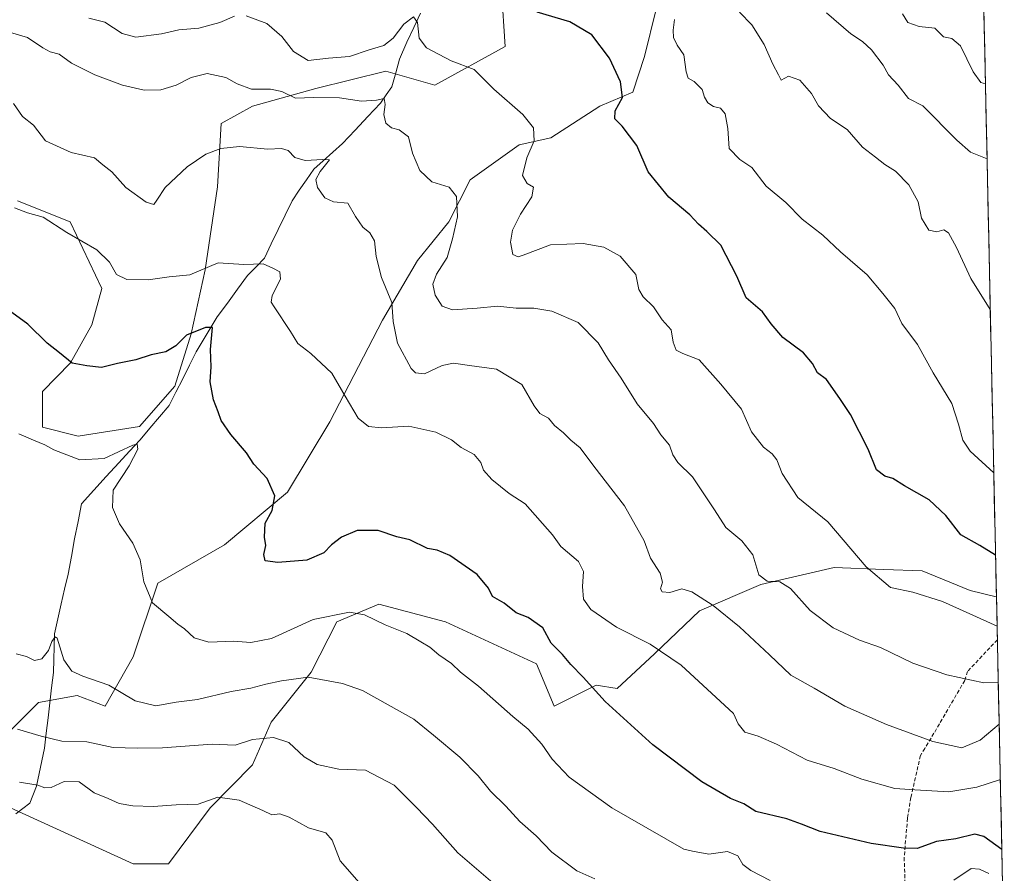
# Model space of a CAD drawing. Units: metres. Extents: x 645166 to 648647, y 4720700 to 4723086.
# Drawn here: x 648353 to 648617, y 4721464 to 4721693 of the extents above; entities that cross this region are included whole.
import ezdxf

# ---------------------------------------------------------------- set-up
doc = ezdxf.new("R2010")
doc.units = ezdxf.units.M
doc.header["$MEASUREMENT"] = 0
doc.linetypes.add('TRAZOSX2', pattern=[1.5, 1, -0.5])
for name, color, linetype, lineweight in [('Arbolado forestal CxS', 92, 'Continuous', 0), ('Corriente natural lineal', 142, 'Continuous', 13), ('Curva de nivel maestra', 36, 'Continuous', 30), ('Curva de nivel normal', 36, 'Continuous', 0), ('Matorral CxS', 135, 'Continuous', 0), ('Municipio CxS', 142, 'Continuous', 0), ('Senda', 19, 'TRAZOSX2', 0)]:
    doc.layers.add(name, color=color, linetype=linetype, lineweight=lineweight)

# ---------------------------------------------------------------- blocks, each defined once
blk = doc.blocks.new('*U151')
at = {"layer": 'Arbolado forestal CxS', "color": 92, "linetype": 'Continuous', "lineweight": 0}
for points in [[(648481.97, 4721700.94, 725.16), (648482.91, 4721685.89, 722.26), (648464.11, 4721675.54, 718.01), (648450.94, 4721679.3, 717.07), (648432.14, 4721674.6, 714.92), (648415.21, 4721669.9, 712.16), (648406.75, 4721665.19, 710.7), (648405.81, 4721648.26, 707.18), (648402.51, 4721626.02, 703.16), (648398.78, 4721608.85, 699.74), (648394.41, 4721594.85, 697.97), (648384.93, 4721584, 696.44), (648368.44, 4721581.37, 695.39), (648358.91, 4721583.86, 695.4), (648358.86, 4721593.39, 697.19), (648366.44, 4721601.06, 699.39), (648372.11, 4721611.25, 702.12), (648374.78, 4721620.98, 703.76), (648366.31, 4721638.86, 705.31), (648352.21, 4721644.5, 704.93)], [(648350.33, 4721502.46, 683.63), (648357.85, 4721509.99, 687.31), (648368.19, 4721511.87, 687.72), (648375.72, 4721509.05, 688.29), (648383.24, 4721522.22, 691.79), (648389.82, 4721541.97, 696.05), (648407.69, 4721552.32, 699.13), (648424.61, 4721566.43, 701.33), (648435.9, 4721585.24, 704.19), (648450, 4721612.52, 710.57), (648459.4, 4721628.51, 714.57), (648467.87, 4721638.86, 716), (648473.51, 4721650.14, 717.57), (648486.67, 4721659.55, 720.43), (648495.14, 4721661.43, 722.17), (648508.3, 4721669.9, 724.93), (648517.18, 4721673.63, 726.38), (648520.31, 4721683.18, 728), (648523.43, 4721695.9, 729.85)], [(648609.39, 4721783.47, 757.79), (648614.64, 4721538.38, 721.59), (648614.6, 4721538.37, 721.58), (648607.62, 4721540.05, 721.45), (648594.74, 4721545.34, 721.12), (648584.46, 4721545.64, 720.37), (648571.12, 4721546.2, 718.71), (648551.47, 4721541.65, 713.73), (648534.99, 4721534.58, 708.9), (648522.99, 4721523.08, 704.42), (648513, 4721513.75, 701.25), (648507.36, 4721514.69, 700.56), (648496.07, 4721509.05, 697.6), (648491.37, 4721520.34, 698.79), (648466.92, 4721531.62, 696.92), (648449.06, 4721536.33, 695.69), (648437.78, 4721531.62, 693.45), (648430.96, 4721518.16, 689.55), (648420.23, 4721504.76, 685.45), (648415.21, 4721493.3, 681.88), (648403.84, 4721481.8, 678.96), (648392.64, 4721466.72, 676.64), (648383.24, 4721466.72, 676.08), (648383.24, 4721466.72, 676.08), (648350.33, 4721481.77, 677.88)]]:
    blk.add_polyline3d(points, dxfattribs=at)
blk = doc.blocks.new('*U153')
at = {"layer": 'Matorral CxS', "color": 135, "linetype": 'Continuous', "lineweight": 0}
for points in [[(648352.21, 4721644.5, 704.93), (648366.31, 4721638.86, 705.31), (648374.78, 4721620.98, 703.76), (648372.11, 4721611.25, 702.12), (648366.44, 4721601.06, 699.39), (648358.86, 4721593.39, 697.19), (648358.91, 4721583.86, 695.4), (648368.44, 4721581.37, 695.39), (648384.93, 4721584, 696.44), (648394.41, 4721594.85, 697.97), (648398.78, 4721608.85, 699.74), (648402.51, 4721626.02, 703.16), (648405.81, 4721648.26, 707.18), (648406.75, 4721665.19, 710.7), (648415.21, 4721669.9, 712.16), (648432.14, 4721674.6, 714.92), (648450.94, 4721679.3, 717.07), (648464.11, 4721675.54, 718.01), (648482.91, 4721685.89, 722.26), (648481.97, 4721700.94, 725.16)], [(648523.43, 4721695.9, 729.85), (648520.31, 4721683.18, 728), (648517.18, 4721673.63, 726.38), (648508.3, 4721669.9, 724.93), (648495.14, 4721661.43, 722.17), (648486.67, 4721659.55, 720.43), (648473.51, 4721650.14, 717.57), (648467.87, 4721638.86, 716), (648459.4, 4721628.51, 714.57), (648450, 4721612.52, 710.57), (648435.9, 4721585.24, 704.19), (648424.61, 4721566.43, 701.33), (648407.69, 4721552.32, 699.13), (648389.82, 4721541.97, 696.05), (648383.24, 4721522.22, 691.79), (648375.72, 4721509.05, 688.29), (648368.19, 4721511.87, 687.72), (648357.85, 4721509.99, 687.31), (648350.33, 4721502.46, 683.63)], [(648350.33, 4721481.77, 677.88), (648383.24, 4721466.72, 676.08), (648392.64, 4721466.72, 676.64), (648403.84, 4721481.8, 678.96), (648415.21, 4721493.3, 681.88), (648420.23, 4721504.76, 685.45), (648430.96, 4721518.16, 689.55), (648437.78, 4721531.62, 693.45), (648449.06, 4721536.33, 695.69), (648466.92, 4721531.62, 696.92), (648491.37, 4721520.34, 698.79), (648496.07, 4721509.05, 697.6), (648507.36, 4721514.69, 700.56), (648513, 4721513.75, 701.25), (648522.99, 4721523.08, 704.42), (648534.99, 4721534.58, 708.9), (648551.47, 4721541.65, 713.73), (648571.12, 4721546.2, 718.71), (648584.46, 4721545.64, 720.37), (648594.74, 4721545.34, 721.12), (648607.62, 4721540.05, 721.45), (648614.6, 4721538.37, 721.58), (648614.64, 4721538.38, 721.59), (648616.75, 4721440.12, 692.18)]]:
    blk.add_polyline3d(points, dxfattribs=at)
blk = doc.blocks.new('*U163')
at = {"layer": 'Arbolado forestal CxS', "color": 92, "linetype": 'Continuous', "lineweight": 0}
for points in [[(648481.97, 4721700.94, 725.16), (648482.91, 4721685.89, 722.26), (648464.11, 4721675.54, 718.01), (648450.94, 4721679.3, 717.07), (648432.14, 4721674.6, 714.92), (648415.21, 4721669.9, 712.16), (648406.75, 4721665.19, 710.7), (648405.81, 4721648.26, 707.18), (648402.51, 4721626.02, 703.16), (648398.78, 4721608.85, 699.74), (648394.41, 4721594.85, 697.97), (648384.93, 4721584, 696.44), (648368.44, 4721581.37, 695.39), (648358.91, 4721583.86, 695.4), (648358.86, 4721593.39, 697.19), (648366.44, 4721601.06, 699.39), (648372.11, 4721611.25, 702.12), (648374.78, 4721620.98, 703.76), (648366.31, 4721638.86, 705.31), (648352.21, 4721644.5, 704.93)], [(648523.43, 4721695.9, 729.85), (648520.31, 4721683.18, 728), (648517.18, 4721673.63, 726.38), (648508.3, 4721669.9, 724.93), (648495.14, 4721661.43, 722.17), (648486.67, 4721659.55, 720.43), (648473.51, 4721650.14, 717.57), (648467.87, 4721638.86, 716), (648459.4, 4721628.51, 714.57), (648450, 4721612.52, 710.57), (648435.9, 4721585.24, 704.19), (648424.61, 4721566.43, 701.33), (648407.69, 4721552.32, 699.13), (648389.82, 4721541.97, 696.05), (648383.24, 4721522.22, 691.79), (648375.72, 4721509.05, 688.29), (648368.19, 4721511.87, 687.72), (648357.85, 4721509.99, 687.31), (648350.33, 4721502.46, 683.63)], [(648350.33, 4721481.77, 677.88), (648383.24, 4721466.72, 676.08), (648392.64, 4721466.72, 676.64), (648403.84, 4721481.8, 678.96), (648415.21, 4721493.3, 681.88), (648420.23, 4721504.76, 685.45), (648430.96, 4721518.16, 689.55), (648437.78, 4721531.62, 693.45), (648449.06, 4721536.33, 695.69), (648466.92, 4721531.62, 696.92), (648491.37, 4721520.34, 698.79), (648496.07, 4721509.05, 697.6), (648507.36, 4721514.69, 700.56), (648513, 4721513.75, 701.25), (648522.99, 4721523.08, 704.42), (648534.99, 4721534.58, 708.9), (648551.47, 4721541.65, 713.73), (648571.12, 4721546.2, 718.71), (648584.46, 4721545.64, 720.37), (648594.74, 4721545.34, 721.12), (648607.62, 4721540.05, 721.45), (648614.6, 4721538.37, 721.58), (648614.64, 4721538.38, 721.59)]]:
    blk.add_polyline3d(points, dxfattribs=at)
blk = doc.blocks.new('*U171')
at = {"layer": 'Matorral CxS', "color": 135, "linetype": 'Continuous', "lineweight": 0}
for points in [[(648481.97, 4721700.94, 725.16), (648482.91, 4721685.89, 722.26), (648464.11, 4721675.54, 718.01), (648450.94, 4721679.3, 717.07), (648432.14, 4721674.6, 714.92), (648415.21, 4721669.9, 712.16), (648406.75, 4721665.19, 710.7), (648405.81, 4721648.26, 707.18), (648402.51, 4721626.02, 703.16), (648398.78, 4721608.85, 699.74), (648394.41, 4721594.85, 697.97), (648384.93, 4721584, 696.44), (648368.44, 4721581.37, 695.39), (648358.91, 4721583.86, 695.4), (648358.86, 4721593.39, 697.19), (648366.44, 4721601.06, 699.39), (648372.11, 4721611.25, 702.12), (648374.78, 4721620.98, 703.76), (648366.31, 4721638.86, 705.31), (648352.21, 4721644.5, 704.93)], [(648523.43, 4721695.9, 729.85), (648520.31, 4721683.18, 728), (648517.18, 4721673.63, 726.38), (648508.3, 4721669.9, 724.93), (648495.14, 4721661.43, 722.17), (648486.67, 4721659.55, 720.43), (648473.51, 4721650.14, 717.57), (648467.87, 4721638.86, 716), (648459.4, 4721628.51, 714.57), (648450, 4721612.52, 710.57), (648435.9, 4721585.24, 704.19), (648424.61, 4721566.43, 701.33), (648407.69, 4721552.32, 699.13), (648389.82, 4721541.97, 696.05), (648383.24, 4721522.22, 691.79), (648375.72, 4721509.05, 688.29), (648368.19, 4721511.87, 687.72), (648357.85, 4721509.99, 687.31), (648350.33, 4721502.46, 683.63)], [(648350.33, 4721481.77, 677.88), (648383.24, 4721466.72, 676.08), (648392.64, 4721466.72, 676.64), (648403.84, 4721481.8, 678.96), (648415.21, 4721493.3, 681.88), (648420.23, 4721504.76, 685.45), (648430.96, 4721518.16, 689.55), (648437.78, 4721531.62, 693.45), (648449.06, 4721536.33, 695.69), (648466.92, 4721531.62, 696.92), (648491.37, 4721520.34, 698.79), (648496.07, 4721509.05, 697.6), (648507.36, 4721514.69, 700.56), (648513, 4721513.75, 701.25), (648522.99, 4721523.08, 704.42), (648534.99, 4721534.58, 708.9), (648551.47, 4721541.65, 713.73), (648571.12, 4721546.2, 718.71), (648584.46, 4721545.64, 720.37), (648594.74, 4721545.34, 721.12), (648607.62, 4721540.05, 721.45), (648614.6, 4721538.37, 721.58), (648614.64, 4721538.38, 721.59)]]:
    blk.add_polyline3d(points, dxfattribs=at)

msp = doc.modelspace()

# ---------------------------------------------------------------- linework, layer by layer
at = {"layer": 'Arbolado forestal CxS', "color": 92, "linetype": 'Continuous', "lineweight": 0}
msp.add_polyline3d([(648609.39, 4721783.47, 757.79), (648614.64, 4721538.38, 721.59)], dxfattribs=at)
at = {"layer": 'Corriente natural lineal', "color": 142, "linetype": 'Continuous', "lineweight": 13}
msp.add_polyline3d([(648460.27, 4721694.85, 721.08), (648458.43, 4721690.93, 719.8), (648456.59, 4721687.02, 718.17), (648454.64, 4721682.52, 718), (648453.58, 4721678.79, 717.18), (648452.51, 4721675.06, 716.19), (648450.99, 4721672.88, 715.62), (648449.47, 4721670.69, 715.02), (648446.07, 4721667.08, 713.18), (648442.68, 4721663.46, 711.74), (648439.28, 4721659.85, 711.7), (648436.72, 4721657.55, 710.79), (648434.17, 4721655.26, 710.2), (648431.61, 4721652.97, 709.11), (648429.67, 4721650.15, 709.13), (648427.73, 4721647.32, 708.56), (648425.79, 4721644.5, 707.9), (648423.94, 4721640.66, 707.32), (648422.08, 4721636.83, 706.58), (648420.23, 4721632.99, 705.85), (648418.38, 4721629.15, 705.27), (648416.13, 4721626.84, 704.75), (648413.88, 4721624.52, 704.34), (648411.17, 4721620.81, 703.04), (648408.46, 4721617.1, 701.9), (648405.75, 4721613.38, 700.29), (648403.88, 4721610.26, 699.98), (648402, 4721607.14, 699.08), (648400.12, 4721604.02, 698.84), (648398.3, 4721600.41, 698.25), (648396.49, 4721596.81, 697.15), (648394.67, 4721593.2, 696.85), (648392.85, 4721589.6, 696.12), (648390.25, 4721586.56, 695.77), (648387.64, 4721583.51, 695.54), (648385.04, 4721580.47, 695.35), (648382.2, 4721577.36, 694.93), (648379.35, 4721574.25, 694.65), (648376, 4721570.59, 694.49), (648372.65, 4721566.93, 694.06), (648369.3, 4721563.27, 693.44), (648368.41, 4721558.56, 693.22), (648367.51, 4721553.84, 692.51), (648366.62, 4721549.12, 691.65), (648365.73, 4721544.41, 691.54), (648364.82, 4721540.41, 691.65), (648363.91, 4721536.42, 691.39), (648363, 4721532.42, 690.84), (648362.1, 4721528.43, 690.08), (648362, 4721524.97, 689.71), (648361.91, 4721521.5, 689.28), (648361.81, 4721518.03, 688.82), (648361.33, 4721513.98, 688.38), (648360.85, 4721509.93, 687.96), (648360.37, 4721505.88, 686.86), (648359.89, 4721501.83, 685.29), (648359.41, 4721497.78, 683.52), (648358.69, 4721494.38, 682.12), (648357.97, 4721490.98, 680.74), (648357.25, 4721487.58, 679.58), (648355.49, 4721482.98, 678.52), (648351.74, 4721480.17, 678.02)], dxfattribs=at)
at = {"layer": 'Curva de nivel maestra', "color": 36, "linetype": 'Continuous', "lineweight": 30}
for points in [[(648614.4, 4721549.47, 725), (648610.19, 4721552.06, 725), (648605.09, 4721554.98, 725), (648601.05, 4721560.15, 725), (648596.58, 4721564.36, 725), (648590.02, 4721568.12, 725), (648586.83, 4721570.06, 725), (648584.68, 4721570.67, 725), (648582.5, 4721572.39, 725), (648580.22, 4721577.88, 725), (648575.52, 4721587.21, 725), (648572.62, 4721591.53, 725), (648569.07, 4721596.63, 725), (648566.64, 4721598.42, 725), (648565.36, 4721600.89, 725), (648562.9, 4721603.76, 725), (648557.33, 4721607.86, 725), (648554.2, 4721611.48, 725), (648551.94, 4721614.78, 725), (648547.57, 4721618.51, 725), (648545.08, 4721624.27, 725), (648540.73, 4721632.61, 725), (648537.01, 4721636.24, 725), (648534.76, 4721638.2, 725), (648532.46, 4721640.71, 725), (648526.82, 4721645.45, 725), (648521.31, 4721652.28, 725), (648518.22, 4721659.31, 725), (648514.33, 4721664.53, 725), (648512.32, 4721666.45, 725), (648512.46, 4721668.6, 725), (648514.36, 4721672.19, 725), (648513.89, 4721676.38, 725), (648510.9, 4721682.77, 725), (648506.17, 4721689.04, 725), (648500.29, 4721692.48, 725), (648491.55, 4721695.07, 725)], [(648616.09, 4721470.64, 700), (648611.26, 4721474.12, 700), (648608.85, 4721474.72, 700), (648603.78, 4721473.48, 700), (648598.55, 4721472.71, 700), (648593.41, 4721470.86, 700), (648589.74, 4721471, 700), (648581.07, 4721472.21, 700), (648567.41, 4721475.45, 700), (648562.41, 4721477.41, 700), (648558.42, 4721478.8, 700), (648550.09, 4721480.78, 700), (648546.9, 4721482.83, 700), (648543.37, 4721484.28, 700), (648535.63, 4721488.71, 700), (648522.55, 4721498.63, 700), (648509.72, 4721510.26, 700), (648503.84, 4721516.79, 700), (648500.56, 4721520.21, 700), (648498.32, 4721522.92, 700), (648495.23, 4721525.9, 700), (648493.03, 4721529.99, 700), (648489.11, 4721532.83, 700), (648485.92, 4721534.08, 700), (648482.66, 4721536.64, 700), (648479.56, 4721538.42, 700), (648478.44, 4721540.63, 700), (648475.41, 4721544.34, 700), (648468.07, 4721549.41, 700), (648464.74, 4721550.83, 700), (648462.08, 4721551.32, 700), (648457.4, 4721553.66, 700), (648453.9, 4721554.43, 700), (648448.9, 4721556.1, 700), (648443.28, 4721556.15, 700), (648439.01, 4721554.35, 700), (648436.33, 4721552.27, 700), (648434.3, 4721550.17, 700), (648429.74, 4721548.2, 700), (648421.99, 4721547.54, 700), (648418.61, 4721548, 700), (648418.2, 4721549.68, 700), (648418.76, 4721552.07, 700), (648418.39, 4721554.31, 700), (648418.57, 4721558.04, 700), (648420.46, 4721561.45, 700), (648421.18, 4721565.42, 700), (648419.1, 4721570.1, 700), (648415.56, 4721573.94, 700), (648413.58, 4721576.94, 700), (648409.35, 4721581.89, 700), (648406.8, 4721585.65, 700), (648406.02, 4721587.96, 700), (648404.77, 4721591.14, 700), (648403.81, 4721595.95, 700), (648404.08, 4721600.04, 700), (648403.95, 4721604.65, 700), (648404.47, 4721610.54, 700), (648402.58, 4721610.5, 700), (648397.51, 4721608.45, 700), (648394.67, 4721605.65, 700), (648391.97, 4721604.02, 700), (648388.01, 4721603.21, 700), (648383.88, 4721601.88, 700), (648378.98, 4721600.92, 700), (648374.74, 4721599.86, 700), (648370.74, 4721600.3, 700), (648366.83, 4721600.96, 700), (648363.44, 4721603.78, 700), (648360.14, 4721606.33, 700), (648354.99, 4721611.45, 700), (648350.71, 4721614.56, 700)]]:
    msp.add_polyline3d(points, dxfattribs=at)
at = {"layer": 'Curva de nivel normal', "color": 36, "linetype": 'Continuous', "lineweight": 0}
for points in [[(648410.4, 4721694.03, 720), (648406.39, 4721692.3, 720), (648400.78, 4721690.78, 720), (648395.43, 4721690.33, 720), (648390.78, 4721689.28, 720), (648383.9, 4721688.39, 720), (648380.21, 4721689.4, 720), (648375.63, 4721692.42, 720), (648371.32, 4721693.51, 720)], [(648614.81, 4721530.44, 720), (648600.17, 4721537.04, 720), (648592.25, 4721539.56, 720), (648586.22, 4721540.88, 720), (648579.75, 4721546.42, 720), (648569.44, 4721558.42, 720), (648561.41, 4721564.96, 720), (648557.18, 4721571.38, 720), (648555.79, 4721575.06, 720), (648554.54, 4721576.71, 720), (648552.18, 4721578.46, 720), (648549.01, 4721582.54, 720), (648546.26, 4721588.61, 720), (648540.79, 4721595.39, 720), (648534.94, 4721601.86, 720), (648530.56, 4721603.56, 720), (648528.78, 4721604.46, 720), (648527.98, 4721606.6, 720), (648527.41, 4721609.93, 720), (648524.98, 4721612.58, 720), (648522.74, 4721616.05, 720), (648519.9, 4721618.73, 720), (648518.77, 4721620.75, 720), (648517.95, 4721624.72, 720), (648513.74, 4721629.63, 720), (648509.4, 4721632.09, 720), (648503.87, 4721633.09, 720), (648495.07, 4721632.69, 720), (648487.74, 4721629.94, 720), (648486.38, 4721629.53, 720), (648484.98, 4721630.12, 720), (648484.36, 4721633.44, 720), (648484.9, 4721636.6, 720), (648487.05, 4721640.92, 720), (648490.1, 4721645.58, 720), (648490.51, 4721648.12, 720), (648488.81, 4721649.15, 720), (648487.56, 4721651.25, 720), (648488.71, 4721656.07, 720), (648490.71, 4721660.62, 720), (648490.56, 4721664.09, 720), (648487.67, 4721667.62, 720), (648479.86, 4721674.42, 720), (648474.61, 4721679.74, 720), (648468.43, 4721682.02, 720), (648461.8, 4721685.51, 720), (648459.88, 4721688.07, 720), (648459.44, 4721692.32, 720), (648458.38, 4721693.81, 720), (648455.77, 4721691.85, 720), (648452.91, 4721688.12, 720), (648450.41, 4721686.12, 720), (648446.48, 4721684.95, 720), (648441.18, 4721683.21, 720), (648435.53, 4721682.73, 720), (648430.15, 4721682.15, 720), (648426.14, 4721684.54, 720), (648423.05, 4721688.59, 720), (648418.99, 4721692.04, 720), (648413.53, 4721694.07, 720)], [(648612.99, 4721615.37, 735), (648607.8, 4721623.66, 735), (648603.97, 4721632.03, 735), (648601.78, 4721635.88, 735), (648600.54, 4721636.68, 735), (648598.7, 4721636.22, 735), (648596.5, 4721636.67, 735), (648594.55, 4721639.84, 735), (648593.69, 4721644.27, 735), (648591.14, 4721648.77, 735), (648587.6, 4721652.46, 735), (648584.71, 4721654.27, 735), (648582.25, 4721656.24, 735), (648578.7, 4721658.93, 735), (648574.58, 4721663.58, 735), (648570.19, 4721666.58, 735), (648566.97, 4721669.96, 735), (648565.03, 4721673.23, 735), (648561.97, 4721676.86, 735), (648558.91, 4721677.88, 735), (648556.92, 4721676.86, 735), (648556.17, 4721678.3, 735), (648554.69, 4721681.18, 735), (648552.41, 4721686.37, 735), (648549.07, 4721691.66, 735), (648545.74, 4721695.04, 735)], [(648612.12, 4721655.79, 740), (648607.66, 4721657.52, 740), (648604.05, 4721660.73, 740), (648594.95, 4721669.97, 740), (648591.08, 4721671.91, 740), (648588.26, 4721675.53, 740), (648585.72, 4721678.24, 740), (648584.26, 4721680.9, 740), (648581.1, 4721684.96, 740), (648578.72, 4721687.21, 740), (648575.58, 4721689.3, 740), (648569.08, 4721694.9, 740)], [(648611.69, 4721675.91, 745), (648610.47, 4721676.25, 745), (648608.37, 4721679.1, 745), (648605.04, 4721686.01, 745), (648602.66, 4721687.98, 745), (648600.41, 4721688.45, 745), (648598.12, 4721690.75, 745), (648593.89, 4721691.28, 745), (648590.88, 4721692.32, 745), (648589.46, 4721694.62, 745)], [(648613.93, 4721571.62, 730), (648607.62, 4721577.39, 730), (648605.64, 4721580.36, 730), (648604.48, 4721584.59, 730), (648602.64, 4721590.17, 730), (648597.68, 4721598.36, 730), (648593.49, 4721605.96, 730), (648589.28, 4721611.63, 730), (648587.41, 4721615.6, 730), (648584.15, 4721619.64, 730), (648579.94, 4721624.65, 730), (648572.82, 4721630.8, 730), (648568.12, 4721635.26, 730), (648562.55, 4721639.57, 730), (648558.16, 4721644.02, 730), (648552.92, 4721648.42, 730), (648549.03, 4721653.42, 730), (648545.8, 4721655.62, 730), (648543, 4721658.51, 730), (648542.63, 4721663.86, 730), (648541.93, 4721667.82, 730), (648540.62, 4721669.37, 730), (648538.8, 4721669.82, 730), (648537.22, 4721670.73, 730), (648536.38, 4721672.33, 730), (648535.78, 4721674.37, 730), (648533.56, 4721676.5, 730), (648531.96, 4721677.38, 730), (648531.42, 4721679.11, 730), (648530.82, 4721683.6, 730), (648529.01, 4721686.26, 730), (648528.03, 4721688.27, 730), (648527.96, 4721690.27, 730), (648528.35, 4721693.1, 730)], [(648615.13, 4721515.37, 715), (648611.28, 4721515.24, 715), (648601.38, 4721517.46, 715), (648592.23, 4721520.58, 715), (648583.6, 4721524.73, 715), (648577.95, 4721526.68, 715), (648570.86, 4721530.02, 715), (648564.69, 4721534.64, 715), (648559.45, 4721540.57, 715), (648556.61, 4721542.38, 715), (648553.17, 4721542.52, 715), (648550.91, 4721544.23, 715), (648549.35, 4721549.58, 715), (648546.34, 4721553.36, 715), (648542.1, 4721556.9, 715), (648539.05, 4721561.68, 715), (648533.14, 4721570.49, 715), (648529.2, 4721574.39, 715), (648527.87, 4721576.44, 715), (648527, 4721579.03, 715), (648524.65, 4721581.73, 715), (648522.69, 4721584.76, 715), (648518.34, 4721590.09, 715), (648514.05, 4721596.92, 715), (648510.66, 4721601.86, 715), (648507.89, 4721606.42, 715), (648502.53, 4721611.89, 715), (648495.45, 4721614.92, 715), (648490.61, 4721615.75, 715), (648485.89, 4721615.75, 715), (648480.83, 4721616.25, 715), (648475.42, 4721615.68, 715), (648468.79, 4721615.32, 715), (648466.04, 4721616.24, 715), (648464.15, 4721619.25, 715), (648463.54, 4721622.12, 715), (648464.54, 4721624.8, 715), (648467.36, 4721629.35, 715), (648468.82, 4721634.35, 715), (648470.19, 4721640.18, 715), (648469.9, 4721645.62, 715), (648467.95, 4721648.2, 715), (648463.27, 4721649.58, 715), (648460.02, 4721652.6, 715), (648458.08, 4721657.28, 715), (648457.02, 4721661.69, 715), (648454.49, 4721663.56, 715), (648452.42, 4721664.08, 715), (648450.91, 4721665.28, 715), (648450.36, 4721667.68, 715), (648450.8, 4721670.35, 715), (648450.45, 4721671.94, 715), (648448.41, 4721671.48, 715), (648444.42, 4721671.21, 715), (648438.48, 4721672.11, 715), (648431.51, 4721672.23, 715), (648426.76, 4721672.04, 715), (648423.07, 4721673.77, 715), (648420.04, 4721674.42, 715), (648414.95, 4721674.47, 715), (648411.04, 4721675.87, 715), (648408.07, 4721677.55, 715), (648403.07, 4721678.64, 715), (648398.74, 4721677.54, 715), (648394.71, 4721675.52, 715), (648390.57, 4721674.28, 715), (648386.15, 4721674.17, 715), (648380.35, 4721675.48, 715), (648372.95, 4721678.24, 715), (648366.69, 4721681.43, 715), (648363.38, 4721683.82, 715), (648360.98, 4721684.4, 715), (648358.96, 4721685.49, 715), (648354.9, 4721688.27, 715), (648348.5, 4721690.17, 715)], [(648615.37, 4721504.2, 710), (648610.26, 4721499.87, 710), (648605.35, 4721497.81, 710), (648597.56, 4721499.56, 710), (648585.12, 4721504.1, 710), (648573.96, 4721509.03, 710), (648565.8, 4721513.81, 710), (648559.56, 4721517.32, 710), (648553.81, 4721522.8, 710), (648545.78, 4721530.32, 710), (648538.73, 4721535.97, 710), (648532.97, 4721539.68, 710), (648530.3, 4721540.45, 710), (648527.07, 4721539.48, 710), (648525.01, 4721539.67, 710), (648524.58, 4721540.5, 710), (648525.12, 4721542.27, 710), (648524.5, 4721544.7, 710), (648521.92, 4721548.68, 710), (648520.2, 4721553.37, 710), (648514.9, 4721562.69, 710), (648506.66, 4721573.36, 710), (648503.02, 4721578.28, 710), (648500.56, 4721580.34, 710), (648498.54, 4721582.28, 710), (648496.16, 4721584.3, 710), (648494.55, 4721586.24, 710), (648492.26, 4721587.46, 710), (648490.66, 4721589.52, 710), (648487.39, 4721595.22, 710), (648480.64, 4721599.38, 710), (648473.41, 4721600.36, 710), (648469.07, 4721600.94, 710), (648466.07, 4721600.34, 710), (648461.3, 4721598.15, 710), (648458.9, 4721598.41, 710), (648457.76, 4721599.57, 710), (648454.06, 4721606.37, 710), (648452.94, 4721612.14, 710), (648452.5, 4721617.28, 710), (648449.74, 4721623.93, 710), (648448.36, 4721629.58, 710), (648447.92, 4721633.8, 710), (648446.64, 4721635.9, 710), (648444.74, 4721637.41, 710), (648442.83, 4721640.28, 710), (648440.71, 4721643.85, 710), (648436.95, 4721644.24, 710), (648434.59, 4721645.26, 710), (648432.58, 4721648.03, 710), (648432.17, 4721650.2, 710), (648433.3, 4721652.34, 710), (648435.79, 4721655.46, 710), (648434.08, 4721655.61, 710), (648429.34, 4721655.28, 710), (648426.5, 4721656.16, 710), (648424.79, 4721657.98, 710), (648422.97, 4721658.5, 710), (648419.3, 4721658.36, 710), (648411.7, 4721659.03, 710), (648406.74, 4721658.52, 710), (648402.65, 4721657.01, 710), (648397.71, 4721653.64, 710), (648391.77, 4721648.05, 710), (648389.55, 4721644.64, 710), (648388.7, 4721643.48, 710), (648386.72, 4721644.1, 710), (648381.24, 4721648.1, 710), (648377.48, 4721652.28, 710), (648375.04, 4721654.14, 710), (648372.84, 4721656.01, 710), (648366.59, 4721657.47, 710), (648359.7, 4721660.56, 710), (648356.47, 4721664.76, 710), (648353.54, 4721667.08, 710), (648351.12, 4721670.56, 710)], [(648615.69, 4721489.36, 705), (648609.37, 4721487.29, 705), (648601.92, 4721486.02, 705), (648592.77, 4721486.56, 705), (648587.36, 4721486.99, 705), (648578.57, 4721489.46, 705), (648571.12, 4721492.32, 705), (648563.86, 4721494.59, 705), (648555.67, 4721498.83, 705), (648550.74, 4721500.97, 705), (648547.16, 4721502.06, 705), (648545.41, 4721504.31, 705), (648544.14, 4721507.09, 705), (648530.12, 4721519.98, 705), (648521.82, 4721525.69, 705), (648512.76, 4721530.17, 705), (648505.87, 4721534.91, 705), (648503.94, 4721537.68, 705), (648503.62, 4721541.15, 705), (648503.92, 4721545.12, 705), (648502.59, 4721547.79, 705), (648497.89, 4721551.79, 705), (648495.6, 4721554.93, 705), (648488.28, 4721563.26, 705), (648483.97, 4721566.02, 705), (648479.32, 4721569.83, 705), (648477.16, 4721572.27, 705), (648476.4, 4721574.32, 705), (648474.6, 4721576.5, 705), (648471.15, 4721578.38, 705), (648468.53, 4721580.4, 705), (648464.31, 4721582.51, 705), (648457.09, 4721584.12, 705), (648449.74, 4721583.61, 705), (648446.26, 4721583.96, 705), (648443.55, 4721586.26, 705), (648439.99, 4721592.12, 705), (648436.49, 4721598.27, 705), (648430.79, 4721603.6, 705), (648427.35, 4721606.27, 705), (648425.41, 4721609.46, 705), (648420.97, 4721616.04, 705), (648420.21, 4721617.33, 705), (648420.44, 4721619.13, 705), (648422.72, 4721623.5, 705), (648422.52, 4721625.5, 705), (648420.68, 4721626.44, 705), (648418.04, 4721627.57, 705), (648412.88, 4721627.41, 705), (648406, 4721627.92, 705), (648398.35, 4721624.66, 705), (648392.87, 4721624.15, 705), (648387.26, 4721623.32, 705), (648381.52, 4721623.44, 705), (648378.71, 4721624.71, 705), (648376.89, 4721628.03, 705), (648373.45, 4721631.34, 705), (648365.41, 4721636, 705), (648359.07, 4721640.08, 705), (648354.89, 4721641.32, 705), (648351.34, 4721642.59, 705)], [(648553.96, 4721462.33, 695), (648548.79, 4721464.98, 695), (648546.69, 4721466.58, 695), (648545.33, 4721468.86, 695), (648542.52, 4721470.05, 695), (648537.5, 4721469.38, 695), (648533.18, 4721470.12, 695), (648530.82, 4721470.67, 695), (648526.04, 4721473.46, 695), (648511.55, 4721481.8, 695), (648500.12, 4721490, 695), (648495.52, 4721494.81, 695), (648492.76, 4721498.82, 695), (648489.14, 4721502.82, 695), (648485.01, 4721506.23, 695), (648475.79, 4721514.36, 695), (648470.96, 4721518.16, 695), (648468.53, 4721520.49, 695), (648465.11, 4721522.83, 695), (648462.69, 4721524.86, 695), (648460.28, 4721526.28, 695), (648456.61, 4721528.53, 695), (648450.76, 4721530.84, 695), (648445.23, 4721533.5, 695), (648441.2, 4721534.18, 695), (648431.43, 4721532.28, 695), (648420.25, 4721527.19, 695), (648414.74, 4721526.06, 695), (648410.07, 4721526.42, 695), (648403.52, 4721526.15, 695), (648399.53, 4721527.31, 695), (648396.94, 4721529.8, 695), (648395.17, 4721531.04, 695), (648392.73, 4721533.09, 695), (648388.38, 4721536.7, 695), (648386.05, 4721542.35, 695), (648385.04, 4721548.25, 695), (648383.08, 4721552.68, 695), (648379.53, 4721557.94, 695), (648377.62, 4721562.27, 695), (648377.82, 4721566.9, 695), (648382.08, 4721573.47, 695), (648384.46, 4721577.91, 695), (648384.28, 4721579.22, 695), (648383.11, 4721578.98, 695), (648375.41, 4721575.43, 695), (648368.91, 4721575.02, 695), (648364.28, 4721576.87, 695), (648361.9, 4721577.76, 695), (648359.55, 4721579.08, 695), (648356.44, 4721580.3, 695), (648352.52, 4721582.05, 695)], [(648351.79, 4721523.01, 690), (648354.59, 4721522.36, 690), (648356.74, 4721521.23, 690), (648358.74, 4721521.72, 690), (648360.48, 4721523.91, 690), (648361.37, 4721526.37, 690), (648362.24, 4721527.64, 690), (648362.79, 4721527.22, 690), (648364.64, 4721521.42, 690), (648366.72, 4721518.39, 690), (648369.74, 4721517.03, 690), (648376.64, 4721514.69, 690), (648383.73, 4721510.44, 690), (648389.28, 4721509.14, 690), (648394.68, 4721510.11, 690), (648400.47, 4721510.82, 690), (648409.5, 4721512.92, 690), (648414.74, 4721513.83, 690), (648418.74, 4721514.91, 690), (648423, 4721515.79, 690), (648430.11, 4721516.84, 690), (648439.31, 4721515.13, 690), (648444.68, 4721513.23, 690), (648458.42, 4721505.58, 690), (648463.73, 4721501.25, 690), (648470.74, 4721495.39, 690), (648475.7, 4721490.38, 690), (648479.02, 4721486.22, 690), (648483.14, 4721482.22, 690), (648486.83, 4721478.12, 690), (648491.2, 4721474.22, 690), (648495.48, 4721469.85, 690), (648502.11, 4721464.85, 690), (648506.93, 4721462.77, 690)], [(648481.54, 4721460.08, 685), (648470.2, 4721469.66, 685), (648463.49, 4721477.42, 685), (648459.2, 4721481.86, 685), (648453.17, 4721487.84, 685), (648445.48, 4721491.87, 685), (648438.3, 4721492.16, 685), (648432.5, 4721493.37, 685), (648429, 4721495.47, 685), (648424.93, 4721499.24, 685), (648420.79, 4721500.6, 685), (648415.2, 4721500.06, 685), (648410.53, 4721498.6, 685), (648404.35, 4721498.88, 685), (648391.07, 4721497.81, 685), (648384.27, 4721497.76, 685), (648377.85, 4721497.94, 685), (648370.76, 4721499.42, 685), (648364.03, 4721499.64, 685), (648358.54, 4721500.94, 685), (648352.18, 4721502.84, 685)], [(648443.78, 4721461.79, 680), (648438.66, 4721467.53, 680), (648436.55, 4721473.08, 680), (648434.86, 4721475.06, 680), (648430.23, 4721476.42, 680), (648425.04, 4721479.25, 680), (648422.56, 4721480.13, 680), (648420.36, 4721479.9, 680), (648417.93, 4721481.05, 680), (648411.61, 4721483.84, 680), (648405.86, 4721484.61, 680), (648400.58, 4721482.72, 680), (648394.69, 4721482.58, 680), (648388.53, 4721482.15, 680), (648383.11, 4721482.28, 680), (648379.44, 4721482.96, 680), (648376.53, 4721484.23, 680), (648372.75, 4721485.83, 680), (648368.74, 4721488.72, 680), (648364.74, 4721488.82, 680), (648361.19, 4721487.25, 680), (648359.47, 4721487.1, 680), (648357.6, 4721487.81, 680), (648352.68, 4721488.66, 680)], [(648612.61, 4721464.12, 695), (648610.11, 4721465.32, 695), (648607.84, 4721465.49, 695), (648603.18, 4721462.38, 695)]]:
    msp.add_polyline3d(points, dxfattribs=at)
at = {"layer": 'Matorral CxS', "color": 135, "linetype": 'Continuous', "lineweight": 0}
msp.add_polyline3d([(648614.64, 4721538.38, 721.59), (648616.75, 4721440.12, 692.18)], dxfattribs=at)
at = {"layer": 'Municipio CxS', "color": 142, "linetype": 'Continuous', "lineweight": 0}
msp.add_polyline3d([(648611.27, 4721695.38, 748.07), (648611.38, 4721690.39, 747.21), (648611.49, 4721685.4, 746.75), (648611.6, 4721680.41, 746.29), (648611.7, 4721675.42, 744.64), (648611.81, 4721670.43, 743.16), (648611.92, 4721665.44, 742.45), (648612.02, 4721660.45, 741.27), (648612.13, 4721655.46, 739.86), (648612.24, 4721650.47, 738.95), (648612.34, 4721645.48, 738.28), (648612.45, 4721640.49, 737.6), (648612.56, 4721635.5, 736.97), (648612.67, 4721630.51, 736.6), (648612.77, 4721625.52, 736.47), (648612.88, 4721620.53, 736.24), (648612.99, 4721615.54, 735.44), (648613.09, 4721610.55, 734.67), (648613.2, 4721605.56, 733.94), (648613.31, 4721600.57, 733.3), (648613.41, 4721595.58, 732.8), (648613.52, 4721590.59, 732.48), (648613.63, 4721585.6, 732.41), (648613.74, 4721580.61, 732.1), (648613.84, 4721575.62, 730.97), (648613.95, 4721570.63, 729.42), (648614.06, 4721565.64, 728.08), (648614.16, 4721560.65, 727.02), (648614.27, 4721555.66, 726.13), (648614.38, 4721550.67, 725.21), (648614.48, 4721545.68, 724.03), (648614.59, 4721540.69, 722.67), (648614.7, 4721535.7, 721.33), (648614.81, 4721530.71, 720.06), (648614.91, 4721525.73, 718.76), (648615.02, 4721520.74, 717.1), (648615.13, 4721515.75, 714.58), (648615.23, 4721510.76, 711.81), (648615.34, 4721505.77, 709.51), (648615.45, 4721500.78, 707.67), (648615.55, 4721495.79, 706.42), (648615.66, 4721490.8, 705.38), (648615.77, 4721485.81, 704.03), (648615.88, 4721480.82, 702.42), (648615.98, 4721475.83, 701.08), (648616.09, 4721470.84, 699), (648616.2, 4721465.85, 697.48), (648616.3, 4721460.86, 697.04)], dxfattribs=at)
at = {"layer": 'Senda', "color": 19, "linetype": 'TRAZOSX2', "lineweight": 0}
msp.add_lwpolyline([(648614.89, 4721526.85), (648606.92, 4721518.36), (648606.14, 4721515.91), (648597.88, 4721501.75), (648595.43, 4721497.7), (648594.26, 4721495.77), (648591.69, 4721484.56), (648590.8, 4721479.01), (648589.91, 4721468.44), (648590.14, 4721461.24), (648592.06, 4721456.75), (648598.07, 4721450.8), (648604.76, 4721445.45), (648611.58, 4721437.14)], dxfattribs=at)

# ---------------------------------------------------------------- block references
at = {"layer": 'Arbolado forestal CxS', "color": 92, "linetype": 'Continuous', "lineweight": 0}
for name in ['*U151', '*U163']:
    msp.add_blockref(name, (0, 0), dxfattribs=at)
at = {"layer": 'Matorral CxS', "color": 135, "linetype": 'Continuous', "lineweight": 0}
for name in ['*U153', '*U171']:
    msp.add_blockref(name, (0, 0), dxfattribs=at)

doc.saveas('drawing.dxf')
